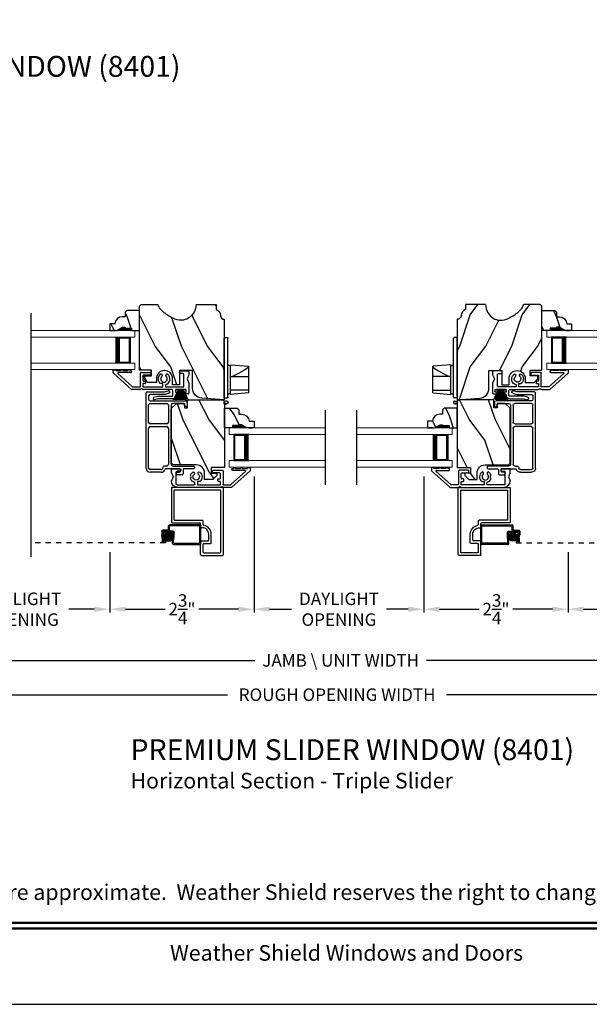
# Model space of a CAD drawing. Extents: x 0 to 68, y 0 to 44.
# Drawn here: x 10.7 to 21.7, y 0 to 18.9 of the extents above; entities that cross this region are included whole.
import ezdxf
from ezdxf.enums import TextEntityAlignment as Align

# ---------------------------------------------------------------- set-up
doc = ezdxf.new("R2010")
doc.units = 0
doc.header["$LTSCALE"] = 2
doc.header["$MEASUREMENT"] = 0
doc.header["$PDMODE"] = 3
doc.linetypes.add('HIDDEN', pattern=[0.075, 0.05, -0.025])
doc.layers.get('0').update_dxf_attribs({"linetype": 'CONTINUOUS'})
doc.layers.get('DEFPOINTS').update_dxf_attribs({"color": 3, "linetype": 'CONTINUOUS'})
doc.layers.add('Dim', color=7, linetype='CONTINUOUS')
doc.styles.add('Arial', font='arial.ttf')
doc.styles.get("Standard").update_dxf_attribs({"font": 'arial.ttf'})
doc.dimstyles.get("Standard").update_dxf_attribs({"dimtxt": 0.24, "dimasz": 0.3, "dimexe": 0.0625, "dimexo": 0.18, "dimgap": 0.09, "dimtad": 0, "dimdec": 4, "dimzin": 0, "dimdsep": 46, "dimlunit": 4, "dimtxsty": 'Standard', "dimcen": 0, "dimadec": 5, "dimazin": 0, "dimtfac": 1, "dimtdec": 4, "dimtofl": 0, "dimtmove": 0, "dimatfit": 3, "dimfxl": 1, "dimtolj": 1, "dimtzin": 0, "dimarcsym": 0})
pattern_1 = [(126.8699, (-8.34776, -19.17216), (2.0000001, -2.9999999), [0.5, -4.5]), (116.5651, (-8.64776, -19.77216), (-1.0000013, 0.999999), [1.118034, -1.118034]), (108.4349, (-9.14776, -19.77216), (-0.9999984, 2.0000004), [0.632456, -2.529822])]
pattern_2 = [(306.8699, (39.93328, 2.99061), (-1.5000001, 2.24999994), [0.375, -3.375]), (296.5651, (40.15828, 3.4406), (0.750001, -0.7499994), [0.838525, -0.838525]), (288.4349, (40.53328, 3.4406), (0.7499988, -1.5000003), [0.474342, -1.897366])]
pattern_3 = [(306.8699, (46.1117, 1.12074), (-1.5000001, 2.24999994), [0.375, -3.375]), (296.5651, (46.3367, 1.57074), (0.750001, -0.7499994), [0.838525, -0.838525]), (288.4349, (46.7117, 1.57074), (0.7499988, -1.5000003), [0.474342, -1.897366])]

# ---------------------------------------------------------------- blocks, each defined once
blk = doc.blocks.new('*D251')
at = {"layer": 'DEFPOINTS', "color": 0, "transparency": 16777216}
for p in [(6.292, 8.036), (27.483, 8.036), (27.483, 5.943)]:
    blk.add_point(p, dxfattribs=at)
at = {"layer": 'Dim', "color": 0, "lineweight": -2, "transparency": 16777216}
for p, q in [((6.292, 7.856), (6.292, 5.881)), ((27.483, 7.856), (27.483, 5.881))]:
    blk.add_line(p, q, dxfattribs=at)
at = {"layer": 'Dim', "color": 0, "transparency": 16777216}
for p, q in [((6.592, 5.943), (14.716, 5.943)), ((27.183, 5.943), (18.922, 5.943))]:
    blk.add_line(p, q, dxfattribs=at)
for points in [[(6.592, 5.993), (6.592, 5.893), (6.292, 5.943)], [(27.183, 5.993), (27.183, 5.893), (27.483, 5.943)]]:
    blk.add_solid(points, dxfattribs=at)
at = {"layer": 'Dim', "color": 0, "transparency": 16777216, "insert": (16.819, 5.943), "char_height": 0.24, "attachment_point": 5}
blk.add_mtext('\\A1;ROUGH OPENING WIDTH', dxfattribs=at)
blk = doc.blocks.new('*D253')
at = {"layer": 'DEFPOINTS', "color": 0, "transparency": 16777216}
for p in [(15.223, 10.313), (12.456, 8.859), (12.456, 7.584)]:
    blk.add_point(p, dxfattribs=at)
at = {"layer": 'Dim', "color": 0, "lineweight": -2, "transparency": 16777216}
for p, q in [((15.223, 10.133), (15.223, 7.522)), ((12.456, 8.679), (12.456, 7.522))]:
    blk.add_line(p, q, dxfattribs=at)
at = {"layer": 'Dim', "color": 0, "transparency": 16777216}
for p, q in [((12.756, 7.584), (13.518, 7.584)), ((14.923, 7.584), (14.16, 7.584))]:
    blk.add_line(p, q, dxfattribs=at)
for points in [[(12.756, 7.634), (12.756, 7.534), (12.456, 7.584)], [(14.923, 7.634), (14.923, 7.534), (15.223, 7.584)]]:
    blk.add_solid(points, dxfattribs=at)
at = {"layer": 'Dim', "color": 0, "transparency": 16777216, "insert": (13.839, 7.584), "char_height": 0.24, "attachment_point": 5}
blk.add_mtext('\\A1;2{\\H1x;\\S3/4;}"', dxfattribs=at)
blk = doc.blocks.new('*D256')
at = {"layer": 'DEFPOINTS', "color": 0, "transparency": 16777216}
for p in [(9.055, 8.679), (12.456, 8.679), (12.456, 7.584)]:
    blk.add_point(p, dxfattribs=at)
at = {"layer": 'Dim', "color": 0, "lineweight": -2, "transparency": 16777216}
for p, q in [((9.055, 8.499), (9.055, 7.522)), ((12.456, 8.499), (12.456, 7.522))]:
    blk.add_line(p, q, dxfattribs=at)
at = {"layer": 'Dim', "color": 0, "transparency": 16777216}
for p, q in [((9.355, 7.584), (9.843, 7.584)), ((12.156, 7.584), (11.667, 7.584))]:
    blk.add_line(p, q, dxfattribs=at)
for points in [[(9.355, 7.634), (9.355, 7.534), (9.055, 7.584)], [(12.156, 7.634), (12.156, 7.534), (12.456, 7.584)]]:
    blk.add_solid(points, dxfattribs=at)
at = {"layer": 'Dim', "color": 0, "transparency": 16777216, "insert": (10.755, 7.584), "char_height": 0.24, "attachment_point": 5}
blk.add_mtext('\\A1;DAYLIGHT\\POPENING', dxfattribs=at)
blk = doc.blocks.new('*D257')
at = {"layer": 'DEFPOINTS', "color": 0, "transparency": 16777216}
for p in [(21.253, 8.859), (24.732, 8.859), (24.732, 7.584)]:
    blk.add_point(p, dxfattribs=at)
at = {"layer": 'Dim', "color": 0, "lineweight": -2, "transparency": 16777216}
for p, q in [((21.253, 8.679), (21.253, 7.522)), ((24.732, 8.679), (24.732, 7.522))]:
    blk.add_line(p, q, dxfattribs=at)
at = {"layer": 'Dim', "color": 0, "transparency": 16777216}
for p, q in [((21.553, 7.584), (22.081, 7.584)), ((24.432, 7.584), (23.905, 7.584))]:
    blk.add_line(p, q, dxfattribs=at)
for points in [[(21.553, 7.634), (21.553, 7.534), (21.253, 7.584)], [(24.432, 7.634), (24.432, 7.534), (24.732, 7.584)]]:
    blk.add_solid(points, dxfattribs=at)
at = {"layer": 'Dim', "color": 0, "transparency": 16777216, "insert": (22.993, 7.584), "char_height": 0.24, "attachment_point": 5}
blk.add_mtext('\\A1;DAYLIGHT\\POPENING', dxfattribs=at)
blk = doc.blocks.new('*D258')
at = {"layer": 'DEFPOINTS', "color": 0, "transparency": 16777216}
for p in [(18.486, 10.313), (21.253, 8.859), (18.486, 7.584)]:
    blk.add_point(p, dxfattribs=at)
at = {"layer": 'Dim', "color": 0, "lineweight": -2, "transparency": 16777216}
for p, q in [((18.486, 10.133), (18.486, 7.522)), ((21.253, 8.679), (21.253, 7.522))]:
    blk.add_line(p, q, dxfattribs=at)
at = {"layer": 'Dim', "color": 0, "transparency": 16777216}
for p, q in [((18.786, 7.584), (19.548, 7.584)), ((20.953, 7.584), (20.19, 7.584))]:
    blk.add_line(p, q, dxfattribs=at)
for points in [[(18.786, 7.634), (18.786, 7.534), (18.486, 7.584)], [(20.953, 7.634), (20.953, 7.534), (21.253, 7.584)]]:
    blk.add_solid(points, dxfattribs=at)
at = {"layer": 'Dim', "color": 0, "transparency": 16777216, "insert": (19.869, 7.584), "char_height": 0.24, "attachment_point": 5}
blk.add_mtext('\\A1;2{\\H1x;\\S3/4;}"', dxfattribs=at)
blk = doc.blocks.new('*D259')
at = {"layer": 'DEFPOINTS', "color": 0, "transparency": 16777216}
for p in [(15.223, 10.313), (18.486, 10.313), (18.486, 7.584)]:
    blk.add_point(p, dxfattribs=at)
at = {"layer": 'Dim', "color": 0, "lineweight": -2, "transparency": 16777216}
for p, q in [((15.223, 10.133), (15.223, 7.522)), ((18.486, 10.133), (18.486, 7.522))]:
    blk.add_line(p, q, dxfattribs=at)
at = {"layer": 'Dim', "color": 0, "transparency": 16777216}
for p, q in [((15.523, 7.584), (15.942, 7.584)), ((18.186, 7.584), (17.766, 7.584))]:
    blk.add_line(p, q, dxfattribs=at)
for points in [[(15.523, 7.634), (15.523, 7.534), (15.223, 7.584)], [(18.186, 7.634), (18.186, 7.534), (18.486, 7.584)]]:
    blk.add_solid(points, dxfattribs=at)
at = {"layer": 'Dim', "color": 0, "transparency": 16777216, "insert": (16.854, 7.584), "char_height": 0.24, "attachment_point": 5}
blk.add_mtext('\\A1;DAYLIGHT\\POPENING', dxfattribs=at)
blk = doc.blocks.new('*D260')
at = {"layer": 'DEFPOINTS', "color": 0, "transparency": 16777216}
for p in [(6.545, 8.036), (27.233, 7.955), (27.233, 6.601)]:
    blk.add_point(p, dxfattribs=at)
at = {"layer": 'Dim', "color": 0, "lineweight": -2, "transparency": 16777216}
for p, q in [((6.545, 7.856), (6.545, 6.539)), ((27.233, 7.775), (27.233, 6.539))]:
    blk.add_line(p, q, dxfattribs=at)
at = {"layer": 'Dim', "color": 0, "transparency": 16777216}
for p, q in [((6.845, 6.601), (15.241, 6.601)), ((26.933, 6.601), (18.533, 6.601))]:
    blk.add_line(p, q, dxfattribs=at)
for points in [[(6.845, 6.651), (6.845, 6.551), (6.545, 6.601)], [(26.933, 6.651), (26.933, 6.551), (27.233, 6.601)]]:
    blk.add_solid(points, dxfattribs=at)
at = {"layer": 'Dim', "color": 0, "transparency": 16777216, "insert": (16.887, 6.601), "char_height": 0.24, "attachment_point": 5}
blk.add_mtext('\\A1;JAMB \\\\ UNIT WIDTH', dxfattribs=at)
blk = doc.blocks.new('A$C77BC7FDC')
for p, q in [((0.216, 0.469), (0.186, 0.121)), ((0.216, 0.469), (0.266, 0.469)), ((0.266, 0.469), (0.456, 0.469)), ((0.266, 0.469), (0.266, 0.121)), ((0.456, 0.469), (0.531, 0.469)), ((0.531, 0.469), (0.724, 0.469)), ((0.531, 0.121), (0.531, 0.469)), ((0.679, 0.426), (0.639, 0.362)), ((0.706, 0.458), (0.679, 0.426)), ((0.724, 0.469), (0.706, 0.458)), ((0.724, 0.469), (0.726, 0.469)), ((0.756, 0.121), (0.726, 0.469)), ((0.591, 0.273), (0.531, 0.156)), ((0.639, 0.362), (0.591, 0.273)), ((0, 0.037), (0.001, 0.038)), ((0, 0.036), (0, 0.037)), ((0, 0.037), (0, 0.037)), ((0, 0.008), (0, 0.036)), ((0, 0), (0, 0.008)), ((0.001, 0.038), (0.014, 0.039)), ((0.001, 0.038), (0.014, 0.039)), ((0.001, 0.038), (0.001, 0.038)), ((0.001, 0.038), (0.001, 0.038)), ((0.014, 0.038), (0.014, 0.039)), ((0.014, 0.039), (0.014, 0.039)), ((0.014, 0.034), (0.014, 0.038)), ((0.014, 0.03), (0.014, 0.034)), ((0.014, 0.023), (0.014, 0.03)), ((0.014, 0.014), (0.014, 0.023)), ((0.014, 0.008), (0.014, 0.014)), ((0.015, 0), (0.014, 0.008)), ((0.017, 0.064), (0.015, 0.059)), ((0.015, 0.059), (0.015, 0.056)), ((0.015, 0), (0.015, 0.056)), ((0.015, 0.056), (0.015, 0.056)), ((0.021, 0.068), (0.017, 0.064)), ((0.025, 0.07), (0.021, 0.068)), ((0.03, 0.071), (0.025, 0.07)), ((0.04, 0.071), (0.03, 0.071)), ((0.045, 0.07), (0.04, 0.071)), ((0.049, 0.068), (0.045, 0.07)), ((0.053, 0.064), (0.049, 0.068)), ((0.055, 0.059), (0.053, 0.064)), ((0.055, 0.056), (0.055, 0.059)), ((0.055, 0.056), (0.055, 0.015)), ((0.055, 0.056), (0.055, 0.056)), ((0.121, 0), (0.121, 0.06)), ((0.121, 0.007), (0.121, 0.01)), ((0.121, 0.001), (0.121, 0.007)), ((0.131, 0.07), (0.777, 0.07)), ((0.186, 0.121), (0.266, 0.121)), ((0.198, 0.101), (0.197, 0.084)), ((0.205, 0.115), (0.199, 0.103)), ((0.199, 0.103), (0.199, 0.101)), ((0.205, 0.115), (0.207, 0.118)), ((0.207, 0.118), (0.208, 0.119)), ((0.208, 0.119), (0.21, 0.12)), ((0.21, 0.12), (0.211, 0.12)), ((0.211, 0.12), (0.212, 0.12)), ((0.225, 0.121), (0.225, 0.12)), ((0.266, 0.121), (0.456, 0.121)), ((0.456, 0.121), (0.531, 0.121)), ((0.531, 0.121), (0.754, 0.121)), ((0.717, 0.12), (0.717, 0.121)), ((0.73, 0.12), (0.731, 0.12)), ((0.731, 0.12), (0.732, 0.12)), ((0.732, 0.12), (0.733, 0.119)), ((0.733, 0.119), (0.735, 0.118)), ((0.735, 0.118), (0.737, 0.116)), ((0.737, 0.116), (0.737, 0.115)), ((0.74, 0.108), (0.737, 0.115)), ((0.744, 0.1), (0.74, 0.108)), ((0.743, 0.101), (0.744, 0.1)), ((0.745, 0.084), (0.744, 0.101)), ((0.754, 0.121), (0.756, 0.121)), ((0.777, 0.07), (1.267, 0.07)), ((1.277, 0.01), (1.277, 0.06)), ((0, 0), (0.04, 0)), ((0.121, 0), (0.356, 0)), ((0.128, 0), (0.121, 0)), ((0.356, 0), (1.267, 0))]:
    blk.add_line(p, q)
for centre, radius, start, end in [((0.04, 0.015), 0.015, 270, 0), ((0.131, 0.06), 0.01, 90, 180), ((0.182, 0.085), 0.015, 270, 356), ((0.76, 0.085), 0.015, 184, 270), ((1.267, 0.06), 0.01, 0, 90), ((1.267, 0.01), 0.01, 270, 0)]:
    blk.add_arc(centre, radius, start, end)
blk = doc.blocks.new('A$C0E0A0923')
for p, q in [((0.04, 0.381), (0.01, 0.381)), ((0, 0.371), (0, 0.326)), ((0.003, 0.318), (0.354, 0.003)), ((0.05, 0.366), (0.05, 0.371)), ((0.155, 0.366), (0.05, 0.366)), ((0.373, 0.053), (0.089, 0.308)), ((0.096, 0.326), (0.335, 0.326)), ((0.28, 0.366), (0.185, 0.366)), ((0.34, 0.366), (0.31, 0.366)), ((0.35, 0.341), (0.35, 0.356)), ((0.521, 0.315), (0.521, 0.06)), ((0.706, 0.33), (0.536, 0.33)), ((0.571, 0.175), (0.571, 0.265)), ((0.586, 0.28), (0.706, 0.28)), ((0.721, 0.295), (0.721, 0.315)), ((1.001, 0.265), (1.001, 0.278)), ((1.071, 0.278), (1.071, 0.265)), ((1.133, 0.204), (1.144, 0.235)), ((1.144, 0.173), (1.133, 0.204)), ((1.334, 0.344), (1.334, 0.324)), ((1.499, 0.359), (1.349, 0.359)), ((1.349, 0.309), (1.404, 0.309)), ((1.419, 0.065), (1.419, 0.294)), ((1.514, 0.283), (1.481, 0.204)), ((1.481, 0.204), (1.514, 0.125)), ((1.514, 0.283), (1.514, 0.344)), ((0.511, 0.05), (0.38, 0.05)), ((0.526, 0.007), (0.527, 0.008)), ((0.544, 0.015), (0.546, 0.015)), ((0.563, 0.008), (0.564, 0.007)), ((0.571, 0.115), (0.611, 0.115)), ((0.571, 0.05), (0.571, 0.115)), ((1.013, 0.05), (0.571, 0.05)), ((0.611, 0.165), (0.581, 0.165)), ((0.621, 0.125), (0.621, 0.155)), ((0.967, 0.115), (1.013, 0.115)), ((1.013, 0.115), (1.013, 0.05)), ((1.063, 0.06), (1.063, 0.095)), ((1.404, 0.05), (1.073, 0.05)), ((0.361, 0), (0.509, 0)), ((0.581, 0), (1.389, 0))]:
    blk.add_line(p, q)
for centre, radius, start, end in [((0.01, 0.371), 0.01, 90, 180), ((0.04, 0.371), 0.01, 0, 90), ((0.17, 0.366), 0.015, 0, 180), ((0.295, 0.366), 0.015, 0, 180), ((0.01, 0.326), 0.01, 180, 228), ((0.096, 0.316), 0.01, 90, 228), ((0.335, 0.341), 0.015, 270, 0), ((0.34, 0.356), 0.01, 0, 90), ((0.536, 0.315), 0.015, 90, 180), ((0.586, 0.265), 0.015, 90, 180), ((0.706, 0.315), 0.015, 0, 90), ((0.706, 0.295), 0.015, 270, 0), ((1.036, 0.204), 0.112, 126.4837, 232.2895), ((0.981, 0.278), 0.02, 0, 126.4837), ((1.036, 0.204), 0.0625, 131.8103, 48.1897), ((0.981, 0.265), 0.02, 311.8103, 0), ((1.091, 0.278), 0.02, 53.5163, 180), ((1.091, 0.265), 0.02, 180, 228.1897), ((1.036, 0.204), 0.113, 15.8822, 53.5163), ((1.349, 0.344), 0.015, 90, 180), ((1.349, 0.324), 0.015, 180, 270), ((1.404, 0.294), 0.015, 0, 90), ((1.499, 0.344), 0.015, 0, 90), ((0.361, 0.01), 0.01, 228, 270), ((0.38, 0.06), 0.01, 228, 270), ((0.509, 0.025), 0.025, 270, 315), ((0.511, 0.06), 0.01, 270, 0), ((0.544, -0.01), 0.025, 90, 135), ((0.546, -0.01), 0.025, 45, 90), ((0.581, 0.025), 0.025, 225, 270), ((0.581, 0.175), 0.01, 180, 270), ((0.611, 0.155), 0.01, 0, 90), ((0.611, 0.125), 0.01, 270, 0), ((1.036, 0.204), 0.113, 283.8865, 344.1178), ((1.073, 0.06), 0.01, 180, 270), ((1.389, 0.125), 0.125, 270, 0), ((1.404, 0.065), 0.015, 270, 0)]:
    blk.add_arc(centre, radius, start, end)
blk = doc.blocks.new('A$C3C9D3F9D')
for p, q in [((0, 0.128), (0, 1.573)), ((0.02, 1.593), (0.352, 1.593)), ((0.05, 1.513), (0.05, 1.448)), ((0.359, 1.543), (0.08, 1.543)), ((0.352, 1.593), (0.424, 1.612)), ((0.436, 1.564), (0.359, 1.543)), ((0.05, 1.006), (0.05, 1.338)), ((0.08, 1.418), (0.759, 1.418)), ((0.08, 1.368), (0.4, 1.368)), ((0.43, 1.338), (0.43, 1.006)), ((0.48, 1.338), (0.48, 0.205)), ((0.724, 1.368), (0.51, 1.368)), ((0.739, 1.323), (0.739, 1.353)), ((0.789, 1.388), (0.789, 1.323)), ((0.48, 0.21), (0.48, 1.265)), ((0.774, 1.308), (0.754, 1.308)), ((0.4, 0.976), (0.08, 0.976)), ((0.05, 0.128), (0.05, 0.895)), ((0.08, 0.926), (0.4, 0.926)), ((0.43, 0.895), (0.43, 0.205)), ((0.29, 0.099), (0.08, 0.099)), ((0.29, 0.049), (0.08, 0.049)), ((0.32, 0.125), (0.32, 0.128)), ((0.39, 0.165), (0.36, 0.165)), ((0.645, 0.115), (0.377, 0.115)), ((0.52, 0.165), (0.915, 0.165)), ((0.585, 0.015), (0.585, 0.035)), ((0.6, 0.05), (0.645, 0.05)), ((0.695, 0), (0.6, 0)), ((0.66, 0.065), (0.66, 0.1)), ((0.71, 0.1), (0.71, 0.015)), ((0.915, 0.115), (0.725, 0.115)), ((0.93, 0.15), (0.93, 0.13))]:
    blk.add_line(p, q)
for centre, radius, start, end in [((0.02, 1.573), 0.02, 90, 180), ((0.08, 1.513), 0.03, 90.0001, 180), ((0.43, 1.588), 0.025, 284.9996, 105.0001), ((0.08, 1.448), 0.03, 180, 269.9999), ((0.08, 1.338), 0.03, 90.0001, 180), ((0.4, 1.338), 0.03, 0, 89.9994), ((0.51, 1.338), 0.03, 90.0006, 180), ((0.724, 1.353), 0.015, 0, 89.9994), ((0.754, 1.323), 0.015, 180, 269.9994), ((0.759, 1.388), 0.03, 0, 89.9998), ((0.774, 1.323), 0.015, 269.9998, 0), ((0.08, 1.006), 0.03, 180, 270), ((0.4, 1.006), 0.03, 270.0005, 0), ((0.08, 0.895), 0.03, 90.0001, 180), ((0.4, 0.895), 0.03, 0, 89.9994), ((0.39, 0.205), 0.04, 270.0005, 0), ((0.52, 0.205), 0.04, 180, 269.9995), ((0.08, 0.128), 0.08, 180, 269.9999), ((0.08, 0.128), 0.03, 180, 269.9997), ((0.29, 0.128), 0.03, 269.9998, 0), ((0.29, 0.128), 0.08, 270.0001, 344.8637), ((0.36, 0.125), 0.04, 90.0001, 180), ((0.377, 0.105), 0.01, 89.9993, 164.8653), ((0.6, 0.035), 0.015, 90.0003, 180), ((0.6, 0.015), 0.015, 180, 269.9988), ((0.645, 0.1), 0.015, 0, 89.9997), ((0.645, 0.1), 0.015, 0, 89.9997), ((0.645, 0.065), 0.015, 270.0012, 0), ((0.645, 0.065), 0.015, 270.0012, 0), ((0.695, 0.015), 0.015, 269.9993, 0), ((0.725, 0.1), 0.015, 90.0003, 180), ((0.725, 0.1), 0.015, 90.0003, 180), ((0.915, 0.15), 0.015, 0, 89.9997), ((0.915, 0.13), 0.015, 270.0012, 0)]:
    blk.add_arc(centre, radius, start, end)
blk = doc.blocks.new('A$C0E184D66')
for p, q in [((0, 0.003), (0.095, 0.197)), ((0.096, 0.197), (0.001, 0.003)), ((0.023, 0.003), (0.098, 0.197)), ((0.099, 0.197), (0.024, 0.003)), ((0.045, 0.197), (0.045, 0.2)), ((0.045, 0.2), (0.232, 0.2)), ((0.095, 0.197), (0.045, 0.197)), ((0.047, 0.003), (0.102, 0.197)), ((0.103, 0.197), (0.048, 0.003)), ((0.074, 0.003), (0.108, 0.197)), ((0.109, 0.197), (0.075, 0.003)), ((0.092, 0.003), (0.115, 0.197)), ((0.116, 0.197), (0.093, 0.003)), ((0.098, 0.197), (0.096, 0.197)), ((0.102, 0.197), (0.099, 0.197)), ((0.108, 0.197), (0.103, 0.197)), ((0.115, 0.197), (0.109, 0.197)), ((0.113, 0.003), (0.126, 0.197)), ((0.127, 0.197), (0.114, 0.003)), ((0.126, 0.197), (0.116, 0.197)), ((0.127, 0.003), (0.13, 0.197)), ((0.13, 0.197), (0.127, 0.197)), ((0.131, 0.197), (0.128, 0.003)), ((0.136, 0.197), (0.131, 0.197)), ((0.136, 0.003), (0.136, 0.197)), ((0.146, 0.197), (0.141, 0.197)), ((0.141, 0.197), (0.141, 0.003)), ((0.149, 0.003), (0.146, 0.197)), ((0.149, 0.197), (0.147, 0.197)), ((0.147, 0.197), (0.15, 0.003)), ((0.163, 0.003), (0.149, 0.197)), ((0.16, 0.197), (0.15, 0.197)), ((0.15, 0.197), (0.164, 0.003)), ((0.184, 0.003), (0.16, 0.197)), ((0.167, 0.197), (0.161, 0.197)), ((0.161, 0.197), (0.185, 0.003)), ((0.202, 0.003), (0.167, 0.197)), ((0.174, 0.197), (0.168, 0.197)), ((0.168, 0.197), (0.203, 0.003)), ((0.23, 0.001), (0.174, 0.197)), ((0.178, 0.197), (0.175, 0.197)), ((0.175, 0.197), (0.231, 0)), ((0.248, 0.014), (0.178, 0.197)), ((0.181, 0.197), (0.179, 0.197)), ((0.179, 0.197), (0.249, 0.016)), ((0.269, 0.016), (0.181, 0.197)), ((0.232, 0.197), (0.182, 0.197)), ((0.182, 0.197), (0.27, 0.016)), ((0.232, 0.2), (0.232, 0.197))]:
    blk.add_line(p, q)
blk = doc.blocks.new('A$C14D7030F')
for p, q in [((0.01, 0.576), (0.04, 0.576)), ((0, 0.521), (0, 0.566)), ((0.354, 0.198), (0.003, 0.513)), ((0.05, 0.566), (0.05, 0.561)), ((0.05, 0.561), (0.155, 0.561)), ((0.089, 0.503), (0.373, 0.248)), ((0.335, 0.521), (0.096, 0.521)), ((0.185, 0.561), (0.28, 0.561)), ((0.31, 0.561), (0.34, 0.561)), ((0.35, 0.551), (0.35, 0.536)), ((0.521, 0.255), (0.521, 0.51)), ((0.536, 0.525), (0.706, 0.525)), ((0.571, 0.46), (0.571, 0.37)), ((0.706, 0.475), (0.586, 0.475)), ((0.721, 0.51), (0.721, 0.49)), ((0.941, 0.473), (0.941, 0.46)), ((1.011, 0.46), (1.011, 0.473)), ((1.274, 0.519), (1.274, 0.539)), ((1.289, 0.554), (1.439, 0.554)), ((1.344, 0.504), (1.289, 0.504)), ((1.359, 0.26), (1.359, 0.489)), ((1.454, 0.478), (1.421, 0.399)), ((1.421, 0.399), (1.454, 0.32)), ((1.454, 0.539), (1.454, 0.478)), ((0.509, 0.195), (0.361, 0.195)), ((0.38, 0.245), (0.511, 0.245)), ((0.527, 0.203), (0.526, 0.202)), ((0.546, 0.21), (0.544, 0.21)), ((0.564, 0.202), (0.563, 0.203)), ((0.571, 0.307), (0.571, 0.248)), ((0.611, 0.31), (0.574, 0.31)), ((0.574, 0.245), (0.95, 0.245)), ((0.581, 0.36), (0.611, 0.36)), ((1.129, 0.195), (0.581, 0.195)), ((0.621, 0.35), (0.621, 0.32)), ((0.95, 0.31), (0.907, 0.31)), ((0.953, 0.248), (0.953, 0.307)), ((1.003, 0.29), (1.003, 0.255)), ((1.013, 0.245), (1.344, 0.245)), ((1.404, 0.195), (1.194, 0.195)), ((1.194, 0.195), (1.194, 0.145)), ((1.404, 0.145), (1.404, 0.195)), ((1.454, 0.32), (1.454, 0.13)), ((0.783, 0.049), (0.86, 0.07)), ((0.867, 0.02), (0.795, 0.001)), ((0.86, 0.07), (1.129, 0.07)), ((1.13, 0.02), (0.867, 0.02)), ((1.144, 0.085), (1.144, 0.18)), ((1.194, 0.145), (1.234, 0.145)), ((1.194, 0.085), (1.194, 0.084)), ((1.234, 0.115), (1.224, 0.115)), ((1.244, 0.135), (1.244, 0.125)), ((1.354, 0.125), (1.354, 0.135)), ((1.364, 0.145), (1.404, 0.145)), ((1.439, 0.115), (1.364, 0.115))]:
    blk.add_line(p, q)
for centre, radius, start, end in [((0.01, 0.566), 0.01, 89.999, 180), ((0.04, 0.566), 0.01, 0, 90.0001), ((0.17, 0.561), 0.015, 0, 180), ((0.295, 0.561), 0.015, 0, 180), ((0.01, 0.521), 0.01, 180, 228), ((0.096, 0.511), 0.01, 89.9999, 228.0002), ((0.335, 0.536), 0.015, 269.9995, 0), ((0.34, 0.551), 0.01, 0, 89.9998), ((0.536, 0.51), 0.015, 89.9995, 180), ((0.586, 0.46), 0.015, 89.9995, 180), ((0.706, 0.51), 0.015, 0, 90.0005), ((0.706, 0.49), 0.015, 269.9995, 0), ((0.976, 0.399), 0.113, 126.4837, 232.2894), ((0.921, 0.473), 0.02, 0, 126.4833), ((0.976, 0.399), 0.0625, 131.8103, 48.1897), ((0.921, 0.46), 0.02, 311.8102, 0), ((0.976, 0.399), 0.113, 283.8867, 53.5163), ((1.031, 0.473), 0.02, 53.5163, 180), ((1.031, 0.46), 0.02, 180, 228.1908), ((1.289, 0.539), 0.015, 90.0007, 180), ((1.289, 0.519), 0.015, 180, 269.9993), ((1.344, 0.489), 0.015, 0, 89.9995), ((1.439, 0.539), 0.015, 0, 90.0012), ((0.361, 0.205), 0.01, 227.999, 270.001), ((0.38, 0.255), 0.01, 228.0007, 269.9994), ((0.509, 0.22), 0.025, 270, 315), ((0.511, 0.255), 0.01, 269.9994, 0), ((0.544, 0.185), 0.025, 90, 135), ((0.546, 0.185), 0.025, 45, 90), ((0.581, 0.22), 0.025, 225, 270), ((0.581, 0.37), 0.01, 180, 270.0006), ((0.574, 0.307), 0.003, 89.9993, 180), ((0.574, 0.248), 0.003, 180, 270.0007), ((0.611, 0.35), 0.01, 0, 90.0006), ((0.611, 0.32), 0.01, 269.9992, 0), ((0.95, 0.307), 0.003, 0, 90.0026), ((0.95, 0.248), 0.003, 269.9974, 0), ((1.013, 0.255), 0.01, 180, 269.9998), ((1.129, 0.18), 0.015, 0, 89.9994), ((1.344, 0.26), 0.015, 270.0006, 0), ((0.789, 0.025), 0.025, 105, 285.0001), ((1.129, 0.085), 0.015, 270.0006, 0), ((1.13, 0.084), 0.064, 269.9998, 0), ((1.224, 0.085), 0.03, 90.0006, 180), ((1.234, 0.135), 0.01, 0, 89.9999), ((1.234, 0.125), 0.01, 270.0002, 0), ((1.364, 0.135), 0.01, 89.9985, 180), ((1.364, 0.125), 0.01, 180, 270.0015), ((1.439, 0.13), 0.015, 269.9987, 0)]:
    blk.add_arc(centre, radius, start, end)
blk = doc.blocks.new('A$C4C0A4C19')
at = {"lineweight": 18}
for p, q in [((0, 0.75), (1.993, 0.75)), ((0, 0.625), (1.993, 0.625)), ((1.993, 0.625), (1.993, 0.75)), ((0, 0.125), (1.993, 0.125)), ((1.993, 0), (1.993, 0.125)), ((0, 0), (1.993, 0))]:
    blk.add_line(p, q, dxfattribs=at)
for p, q in [((1.618, 0.623), (1.904, 0.623)), ((1.904, 0.623), (1.904, 0.125)), ((1.904, 0.125), (1.618, 0.125)), ((1.904, 0.125), (1.904, 0.125))]:
    blk.add_line(p, q)
for points, const_width in [([(1.663, 0.623), (1.663, 0.125)], 0.09), ([(1.904, 0.608), (1.663, 0.608)], 0.03), ([(1.889, 0.608), (1.889, 0.14)], 0.03), ([(1.904, 0.14), (1.663, 0.14)], 0.03)]:
    blk.add_lwpolyline(points, dxfattribs=dict(const_width=const_width))
blk = doc.blocks.new('A$C1957768F')
at = {"lineweight": 18}
for p, q in [((1.841, 0.75), (0, 0.75)), ((0, 0.625), (0, 0.75)), ((1.841, 0.625), (0, 0.625)), ((1.841, 0.125), (0, 0.125)), ((0, 0), (0, 0.125)), ((1.841, 0), (0, 0))]:
    blk.add_line(p, q, dxfattribs=at)
for p, q in [((0.375, 0.623), (0.089, 0.623)), ((0.089, 0.623), (0.089, 0.125)), ((0.089, 0.125), (0.089, 0.125)), ((0.089, 0.125), (0.375, 0.125))]:
    blk.add_line(p, q)
for points, const_width in [([(0.089, 0.608), (0.33, 0.608)], 0.03), ([(0.104, 0.608), (0.104, 0.14)], 0.03), ([(0.33, 0.623), (0.33, 0.125)], 0.09), ([(0.089, 0.14), (0.33, 0.14)], 0.03)]:
    blk.add_lwpolyline(points, dxfattribs=dict(const_width=const_width))
blk = doc.blocks.new('A$C34807340')
h = blk.add_hatch()
h.set_pattern_fill('WOOD2', color=256, angle=-90, pattern_type=2)
h.set_pattern_definition([(126.8699, (-21.3742, -30.7677), (2.0000001, -2.9999999), [0.5, -4.5]), (116.5651, (-21.6742, -31.3677), (-1.0000013, 0.999999), [1.118034, -1.118034]), (108.4349, (-22.1742, -31.3677), (-0.9999984, 2.0000004), [0.632456, -2.529822])])
edge = h.paths.add_edge_path()
edge.add_line((1.084, 1.825), (1.47, 1.825))
edge.add_line((1.47, 1.825), (1.47, 1.732))
edge.add_arc((1.412, 1.606), 0.139, 3.2146, 65.4902, ccw=False)
edge.add_arc((1.626, 1.618), 0.075, 183.2148, 269.9998)
edge.add_line((1.626, 1.543), (1.626, 0))
edge.add_line((1.626, 0), (1.192, 0.03))
edge.add_arc((1.205, 0.218), 0.188, 180, 266.0001, ccw=False)
edge.add_line((1.017, 0.218), (1.017, 0.558))
edge.add_line((1.017, 0.558), (0.767, 0.558))
edge.add_line((0.767, 0.558), (0.767, 0.285))
edge.add_line((0.767, 0.285), (0.631, 0.285))
edge.add_line((0.631, 0.285), (0.631, 0.403))
edge.add_arc((0.476, 0.403), 0.155, 0, 180)
edge.add_line((0.321, 0.403), (0.321, 0.33))
edge.add_line((0.321, 0.33), (0.148, 0.33))
edge.add_line((0.148, 0.33), (0.081, 0.397))
edge.add_line((0.081, 0.397), (0.081, 0.46))
edge.add_line((0.081, 0.46), (0.229, 0.46))
edge.add_line((0.229, 0.46), (0.229, 0.565))
edge.add_line((0.229, 0.565), (0, 0.565))
edge.add_line((0, 0.565), (0, 1.793))
edge.add_line((0, 1.793), (0.032, 1.825))
edge.add_line((0.032, 1.825), (0.35, 1.825))
edge.add_spline(control_points=[(0.35, 1.825), (0.355, 1.812), (0.386, 1.732), (0.547, 1.605), (0.816, 1.461), (1.055, 1.641), (1.076, 1.775), (1.084, 1.825)], knot_values=[0, 0, 0, 0, 0.041134, 0.255248, 0.599433, 0.851248, 1.001408, 1.001408, 1.001408, 1.001408], degree=3, periodic=0)
blk.add_lwpolyline([(1.084, 1.825), (1.47, 1.825), (1.47, 1.732, -0.27862), (1.551, 1.614, 0.397872), (1.626, 1.543), (1.626, 0), (1.192, 0.03, -0.393911), (1.017, 0.218), (1.017, 0.558), (0.767, 0.558), (0.767, 0.285), (0.631, 0.285), (0.631, 0.403, 1), (0.321, 0.403), (0.321, 0.33), (0.148, 0.33), (0.081, 0.397), (0.081, 0.46), (0.229, 0.46), (0.229, 0.565), (0, 0.565), (0, 1.793), (0.032, 1.825), (0.35, 1.825)], format="xyb")
blk.add_spline([(1.084, 1.825), (1.045, 1.68), (0.844, 1.528), (0.517, 1.636), (0.366, 1.787), (0.35, 1.825)], degree=3)
blk = doc.blocks.new('A$C65B3411F')
for p, q in [((0, 1.29), (0, 0.64)), ((0.985, 1.305), (0.015, 1.305)), ((0.05, 1.24), (0.05, 0.69)), ((0.935, 1.255), (0.065, 1.255)), ((0.95, 0.065), (0.95, 1.24)), ((1, 0.015), (1, 1.29)), ((0.015, 0.625), (0.547, 0.625)), ((0.065, 0.675), (0.597, 0.675)), ((0.562, 0.546), (0.562, 0.61)), ((0.612, 0.593), (0.612, 0.66)), ((0.593, 0.531), (0.577, 0.531)), ((0.718, 0.296), (0.718, 0.406)), ((0.768, 0.246), (0.768, 0.406)), ((0.562, 0.015), (0.562, 0.266)), ((0.577, 0.281), (0.703, 0.281)), ((0.612, 0.065), (0.612, 0.216)), ((0.627, 0.231), (0.753, 0.231)), ((0.577, 0), (0.985, 0)), ((0.627, 0.05), (0.935, 0.05))]:
    blk.add_line(p, q)
for centre, radius, start, end in [((0.015, 1.29), 0.015, 90, 180), ((0.065, 1.24), 0.015, 90, 180), ((0.935, 1.24), 0.015, 0, 90), ((0.985, 1.29), 0.015, 0, 90), ((0.015, 0.64), 0.015, 180, 270), ((0.065, 0.69), 0.015, 180, 270), ((0.547, 0.61), 0.015, 0, 90), ((0.597, 0.66), 0.015, 0, 90), ((0.627, 0.593), 0.015, 180.1803, 259.6872), ((0.593, 0.406), 0.175, 0, 79.7742), ((0.577, 0.546), 0.015, 180, 269.9983), ((0.593, 0.406), 0.125, 0, 90.0002), ((0.577, 0.266), 0.015, 90, 180), ((0.627, 0.216), 0.015, 90, 180), ((0.703, 0.296), 0.015, 269.9985, 0), ((0.753, 0.246), 0.015, 270, 0), ((0.753, 0.246), 0.015, 334.5776, 0), ((0.577, 0.015), 0.015, 180, 270), ((0.627, 0.065), 0.015, 180, 270), ((0.935, 0.065), 0.015, 270, 0), ((0.985, 0.015), 0.015, 270, 0)]:
    blk.add_arc(centre, radius, start, end)
blk = doc.blocks.new('A$C27D14638')
h = blk.add_hatch(color=256)
edge = h.paths.add_edge_path()
edge.add_ellipse((0.618, 0.144), major_axis=(0.0593, 0.0593), ratio=1, start_angle=135, end_angle=315, ccw=False)
edge.add_ellipse((0.618, 0.144), major_axis=(0.0593, 0.0593), ratio=1, start_angle=-45, end_angle=135, ccw=False)
for p, q in [((0, 0.019), (0, 0.356)), ((0.019, 0.375), (0.604, 0.375)), ((0.02, 0.03), (0.02, 0.346)), ((0.029, 0.355), (0.593, 0.355)), ((0.512, 0.153), (0.512, 0.233)), ((0.531, 0.252), (0.72, 0.252)), ((0.532, 0.158), (0.532, 0.223)), ((0.542, 0.232), (0.7, 0.232)), ((0.603, 0.271), (0.603, 0.345)), ((0.623, 0.282), (0.623, 0.356)), ((0.633, 0.272), (0.731, 0.272)), ((0.71, 0.223), (0.71, 0.187)), ((0.73, 0.243), (0.73, 0.186)), ((0.75, 0.253), (0.75, 0.182)), ((0.523, 0), (0.019, 0)), ((0.512, 0.02), (0.03, 0.02)), ((0.522, 0.07), (0.512, 0.153)), ((0.522, 0.03), (0.522, 0.07)), ((0.542, 0.073), (0.532, 0.158)), ((0.542, 0.019), (0.542, 0.073)), ((0.68, 0.107), (0.68, 0.05)), ((0.68, 0.107), (0.7, 0.107)), ((0.681, 0.085), (0.681, 0.03)), ((0.699, 0.031), (0.721, 0.031)), ((0.7, 0.123), (0.71, 0.187)), ((0.7, 0.123), (0.7, 0.059)), ((0.71, 0.049), (0.71, 0.049)), ((0.72, 0.123), (0.73, 0.186)), ((0.72, 0.123), (0.72, 0.059)), ((0.74, 0.122), (0.75, 0.182)), ((0.74, 0.122), (0.74, 0.05))]:
    blk.add_line(p, q)
at = {"linetype": 'HIDDEN'}
blk.add_line((0.681, 0.03), (3.193, 0.03), dxfattribs=at)
blk.add_circle((0.618, 0.144), 0.0839)
for centre, radius, start, end in [((0.019, 0.356), 0.019, 90, 180), ((0.029, 0.346), 0.009, 90, 180), ((0.531, 0.233), 0.019, 90, 180), ((0.542, 0.223), 0.0096, 90, 180), ((0.593, 0.345), 0.0096, 0, 90), ((0.622, 0.271), 0.019, 180, 270), ((0.604, 0.356), 0.019, 360, 90), ((0.633, 0.282), 0.0096, 180, 270), ((0.7, 0.223), 0.0096, 0, 90), ((0.72, 0.243), 0.0096, 0, 90), ((0.731, 0.253), 0.019, 0, 90), ((0.019, 0.019), 0.019, 180, 270), ((0.03, 0.03), 0.0096, 180, 270), ((0.512, 0.03), 0.0096, 270, 0), ((0.523, 0.019), 0.019, 270, 0), ((0.699, 0.05), 0.019, 180, 270), ((0.71, 0.059), 0.0096, 180, 270), ((0.71, 0.059), 0.0096, 270, 0), ((0.721, 0.05), 0.019, 270, 0)]:
    blk.add_arc(centre, radius, start, end)

msp = doc.modelspace()

# ---------------------------------------------------------------- hatches: boundary and pattern name
h = msp.add_hatch()
h.set_pattern_fill('WOOD2', color=256, scale=0.75, angle=90, pattern_type=2)
h.set_pattern_definition(pattern_2)
edge = h.paths.add_edge_path()
edge.add_line((12.55053, 13.06244), (12.45644, 13.06244))
edge.add_line((12.45644, 13.06244), (12.45644, 12.93244))
edge.add_line((12.45644, 12.93244), (12.58932, 12.93244))
edge.add_line((12.58932, 12.93244), (12.69844, 12.99544))
edge.add_line((12.69844, 12.99544), (12.74544, 12.99544))
edge.add_line((12.74544, 12.99544), (12.74544, 12.97944))
edge.add_line((12.74544, 12.97944), (12.87044, 12.97944))
edge.add_line((12.87044, 12.97944), (12.87044, 12.93244))
edge.add_line((12.87044, 12.93244), (13.02644, 12.93244))
edge.add_line((13.02644, 12.93244), (13.02644, 13.31494))
edge.add_line((13.02644, 13.31494), (12.77727, 13.31494))
edge.add_line((12.77727, 13.31494), (12.74527, 13.28294))
edge.add_line((12.74527, 13.28294), (12.74527, 13.19738))
edge.add_line((12.74527, 13.19738), (12.69044, 13.19738))
edge.add_arc((12.69044, 13.05738), 0.14, 90, 177.929887)
h = msp.add_hatch()
h.set_pattern_fill('WOOD2', color=256, scale=0.75, angle=90, pattern_type=2)
h.set_pattern_definition(pattern_2)
edge = h.paths.add_edge_path()
edge.add_line((21.22747, 13.06244), (21.32157, 13.06244))
edge.add_line((21.32157, 13.06244), (21.32157, 12.93244))
edge.add_line((21.32157, 12.93244), (21.18868, 12.93244))
edge.add_line((21.18868, 12.93244), (21.07957, 12.99544))
edge.add_line((21.07957, 12.99544), (21.03257, 12.99544))
edge.add_line((21.03257, 12.99544), (21.03257, 12.97944))
edge.add_line((21.03257, 12.97944), (20.90757, 12.97944))
edge.add_line((20.90757, 12.97944), (20.90757, 12.93244))
edge.add_line((20.90757, 12.93244), (20.75157, 12.93244))
edge.add_line((20.75157, 12.93244), (20.75157, 13.31494))
edge.add_line((20.75157, 13.31494), (21.00074, 13.31494))
edge.add_line((21.00074, 13.31494), (21.03274, 13.28294))
edge.add_line((21.03274, 13.28294), (21.03274, 13.19738))
edge.add_line((21.03274, 13.19738), (21.08757, 13.19738))
edge.add_arc((21.08757, 13.05738), 0.14, 2.070113, 90, ccw=False)
h = msp.add_hatch()
h.set_pattern_fill('WOOD2', color=256, angle=-90, pattern_type=2)
h.set_pattern_definition(pattern_1)
edge = h.paths.add_edge_path()
edge.add_arc((14.11694, 10.19805), 0.155, 360, 449.999785)
edge.add_line((14.11694, 10.35305), (13.67094, 10.35305))
edge.add_line((13.67094, 10.35305), (13.63894, 10.38505))
edge.add_line((13.63894, 10.38505), (13.63894, 11.44005))
edge.add_line((13.63894, 11.44005), (13.73194, 11.53305))
edge.add_line((13.73194, 11.53305), (13.8882, 11.53305))
edge.add_line((13.8882, 11.53305), (13.8882, 11.45205))
edge.add_line((13.8882, 11.45205), (13.94794, 11.45205))
edge.add_line((13.94794, 11.45205), (13.94794, 11.60605))
edge.add_line((13.94794, 11.60605), (14.62094, 11.60605))
edge.add_line((14.62094, 11.60605), (14.65294, 11.57405))
edge.add_line((14.65294, 11.57405), (14.65294, 10.30305))
edge.add_line((14.65294, 10.30305), (14.40094, 10.30305))
edge.add_line((14.40094, 10.30305), (14.40094, 10.19805))
edge.add_line((14.40094, 10.19805), (14.50794, 10.19805))
edge.add_line((14.50794, 10.19805), (14.50794, 10.15305))
edge.add_line((14.50794, 10.15305), (14.43094, 10.07605))
edge.add_line((14.43094, 10.07605), (14.27194, 10.07605))
edge.add_line((14.27194, 10.07605), (14.27194, 10.19805))
h = msp.add_hatch()
h.set_pattern_fill('WOOD2', color=256, angle=-90, pattern_type=2)
h.set_pattern_definition(pattern_1)
edge = h.paths.add_edge_path()
edge.add_arc((19.66107, 10.19805), 0.155, 90.000215, 180, ccw=False)
edge.add_line((19.66107, 10.35305), (20.10707, 10.35305))
edge.add_line((20.10707, 10.35305), (20.13907, 10.38505))
edge.add_line((20.13907, 10.38505), (20.13907, 11.44005))
edge.add_line((20.13907, 11.44005), (20.04607, 11.53305))
edge.add_line((20.04607, 11.53305), (19.8898, 11.53305))
edge.add_line((19.8898, 11.53305), (19.8898, 11.45205))
edge.add_line((19.8898, 11.45205), (19.83007, 11.45205))
edge.add_line((19.83007, 11.45205), (19.83007, 11.60605))
edge.add_line((19.83007, 11.60605), (19.15707, 11.60605))
edge.add_line((19.15707, 11.60605), (19.12507, 11.57405))
edge.add_line((19.12507, 11.57405), (19.12507, 10.30305))
edge.add_line((19.12507, 10.30305), (19.37707, 10.30305))
edge.add_line((19.37707, 10.30305), (19.37707, 10.19805))
edge.add_line((19.37707, 10.19805), (19.27007, 10.19805))
edge.add_line((19.27007, 10.19805), (19.27007, 10.15305))
edge.add_line((19.27007, 10.15305), (19.34707, 10.07605))
edge.add_line((19.34707, 10.07605), (19.50607, 10.07605))
edge.add_line((19.50607, 10.07605), (19.50607, 10.19805))
h = msp.add_hatch()
h.set_pattern_fill('WOOD2', color=256, scale=0.75, angle=90, pattern_type=2)
h.set_pattern_definition(pattern_3)
edge = h.paths.add_edge_path()
edge.add_line((15.12885, 11.19257), (15.22294, 11.19257))
edge.add_line((15.22294, 11.19257), (15.22294, 11.06257))
edge.add_line((15.22294, 11.06257), (15.09006, 11.06257))
edge.add_line((15.09006, 11.06257), (14.98094, 11.12557))
edge.add_line((14.98094, 11.12557), (14.93394, 11.12557))
edge.add_line((14.93394, 11.12557), (14.93394, 11.10957))
edge.add_line((14.93394, 11.10957), (14.80894, 11.10957))
edge.add_line((14.80894, 11.10957), (14.80894, 11.06257))
edge.add_line((14.80894, 11.06257), (14.65294, 11.06257))
edge.add_line((14.65294, 11.06257), (14.65294, 11.44507))
edge.add_line((14.65294, 11.44507), (14.90211, 11.44507))
edge.add_line((14.90211, 11.44507), (14.93411, 11.41307))
edge.add_line((14.93411, 11.41307), (14.93411, 11.32751))
edge.add_line((14.93411, 11.32751), (14.98894, 11.32751))
edge.add_arc((14.98894, 11.18751), 0.14, 2.070113, 90, ccw=False)
h = msp.add_hatch()
h.set_pattern_fill('WOOD2', color=256, scale=0.75, angle=90, pattern_type=2)
h.set_pattern_definition(pattern_3)
edge = h.paths.add_edge_path()
edge.add_line((18.64916, 11.19257), (18.55507, 11.19257))
edge.add_line((18.55507, 11.19257), (18.55507, 11.06257))
edge.add_line((18.55507, 11.06257), (18.68795, 11.06257))
edge.add_line((18.68795, 11.06257), (18.79707, 11.12557))
edge.add_line((18.79707, 11.12557), (18.84407, 11.12557))
edge.add_line((18.84407, 11.12557), (18.84407, 11.10957))
edge.add_line((18.84407, 11.10957), (18.96907, 11.10957))
edge.add_line((18.96907, 11.10957), (18.96907, 11.06257))
edge.add_line((18.96907, 11.06257), (19.12507, 11.06257))
edge.add_line((19.12507, 11.06257), (19.12507, 11.44507))
edge.add_line((19.12507, 11.44507), (18.87589, 11.44507))
edge.add_line((18.87589, 11.44507), (18.84389, 11.41307))
edge.add_line((18.84389, 11.41307), (18.84389, 11.32751))
edge.add_line((18.84389, 11.32751), (18.78907, 11.32751))
edge.add_arc((18.78907, 11.18751), 0.14, 90, 177.929887)

# ---------------------------------------------------------------- linework, layer by layer
for p, q in [((10.93948, 13.26865), (10.93948, 8.59031)), ((12.55796, 12.9328), (12.49496, 12.9328)), ((21.22004, 12.9328), (21.28304, 12.9328)), ((16.58798, 11.40461), (16.58798, 9.97054)), ((17.19002, 11.40461), (17.19002, 9.97054)), ((15.12141, 11.06294), (15.18441, 11.06294)), ((18.65659, 11.06294), (18.59359, 11.06294))]:
    msp.add_line(p, q)
msp.add_lwpolyline([(0, 44.00001), (0, 0), (34.00001, 0), (34.00001, 44.00001)], close=True)
for points in [[(12.55053, 13.06244), (12.45644, 13.06244), (12.45644, 12.93244), (12.58932, 12.93244), (12.69844, 12.99544), (12.74544, 12.99544), (12.74544, 12.97944), (12.87044, 12.97944), (12.87044, 12.93244), (13.02644, 12.93244), (13.02644, 13.31494), (12.77727, 13.31494), (12.74527, 13.28294), (12.74527, 13.19738), (12.69044, 13.19738, 0.40367041)], [(21.22747, 13.06244), (21.32157, 13.06244), (21.32157, 12.93244), (21.18868, 12.93244), (21.07957, 12.99544), (21.03257, 12.99544), (21.03257, 12.97944), (20.90757, 12.97944), (20.90757, 12.93244), (20.75157, 12.93244), (20.75157, 13.31494), (21.00074, 13.31494), (21.03274, 13.28294), (21.03274, 13.19738), (21.08757, 13.19738, -0.40367041)], [(15.12885, 11.19257), (15.22294, 11.19257), (15.22294, 11.06257), (15.09006, 11.06257), (14.98094, 11.12557), (14.93394, 11.12557), (14.93394, 11.10957), (14.80894, 11.10957), (14.80894, 11.06257), (14.65294, 11.06257), (14.65294, 11.44507), (14.90211, 11.44507), (14.93411, 11.41307), (14.93411, 11.32751), (14.98894, 11.32751, -0.40367041)], [(18.64916, 11.19257), (18.55507, 11.19257), (18.55507, 11.06257), (18.68795, 11.06257), (18.79707, 11.12557), (18.84407, 11.12557), (18.84407, 11.10957), (18.96907, 11.10957), (18.96907, 11.06257), (19.12507, 11.06257), (19.12507, 11.44507), (18.87589, 11.44507), (18.84389, 11.41307), (18.84389, 11.32751), (18.78907, 11.32751, 0.40367041)]]:
    msp.add_lwpolyline(points, format="xyb", close=True)
for points in [[(14.27194, 10.19805, 0.41421247), (14.11694, 10.35305), (13.67094, 10.35305), (13.63894, 10.38505), (13.63894, 11.44005), (13.73194, 11.53305), (13.8882, 11.53305), (13.8882, 11.45205), (13.94794, 11.45205), (13.94794, 11.60605), (14.62094, 11.60605), (14.65294, 11.57405), (14.65294, 10.30305), (14.40094, 10.30305), (14.40094, 10.19805), (14.50794, 10.19805), (14.50794, 10.15305), (14.43094, 10.07605), (14.27194, 10.07605), (14.27194, 10.19805)], [(19.50607, 10.19805, -0.41421247), (19.66107, 10.35305), (20.10707, 10.35305), (20.13907, 10.38505), (20.13907, 11.44005), (20.04607, 11.53305), (19.8898, 11.53305), (19.8898, 11.45205), (19.83007, 11.45205), (19.83007, 11.60605), (19.15707, 11.60605), (19.12507, 11.57405), (19.12507, 10.30305), (19.37707, 10.30305), (19.37707, 10.19805), (19.27007, 10.19805), (19.27007, 10.15305), (19.34707, 10.07605), (19.50607, 10.07605), (19.50607, 10.19805)]]:
    msp.add_lwpolyline(points, format="xyb")
at = {"const_width": 0.04545}
for points in [[(1.45454, 1.56258), (32.54546, 1.56258)], [(1.45454, 1.45454), (32.54546, 1.45454)]]:
    msp.add_lwpolyline(points, dxfattribs=at)
for points in [[(12.7464, 12.99589), (12.74636, 12.93245), (12.69979, 12.99589), (12.59063, 12.93279)], [(12.87172, 12.97998), (12.87258, 12.93202), (12.7465, 12.97998), (12.7465, 12.93202)], [(20.90629, 12.97998), (20.90542, 12.93202), (21.0315, 12.97998), (21.0315, 12.93202)], [(21.0316, 12.99589), (21.03165, 12.93245), (21.07821, 12.99589), (21.18738, 12.93279)], [(14.80766, 11.11012), (14.80679, 11.06215), (14.93288, 11.11012), (14.93288, 11.06215)], [(14.93297, 11.12602), (14.93302, 11.06259), (14.97959, 11.12602), (15.08875, 11.06292)], [(18.84503, 11.12602), (18.84498, 11.06259), (18.79842, 11.12602), (18.68925, 11.06292)], [(18.97035, 11.11012), (18.97121, 11.06215), (18.84513, 11.11012), (18.84513, 11.06215)]]:
    msp.add_solid(points)

# ---------------------------------------------------------------- block references
for name, p in [('A$C34807340', (13.02644, 11.60605)), ('A$C4C0A4C19', (10.93948, 12.18244)), ('A$C14D7030F', (12.51885, 11.60431)), ('A$C3C9D3F9D', (13.1492, 10.16505)), ('A$C0E184D66', (13.67948, 11.59945)), ('A$C1957768F', (14.74694, 10.31257)), ('A$C0E0A0923', (18.62895, 9.92165)), ('A$C65B3411F', (13.63506, 8.61665)), ('A$C27D14638', (19.57644, 8.82904))]:
    msp.add_blockref(name, p)
at = {"xscale": -1}
for name, p in [('A$C34807340', (20.75157, 11.60605)), ('A$C4C0A4C19', (22.83852, 12.18244)), ('A$C14D7030F', (21.25916, 11.60431)), ('A$C3C9D3F9D', (20.6288, 10.16505)), ('A$C0E184D66', (20.09853, 11.59945)), ('A$C1957768F', (19.03107, 10.31257)), ('A$C0E0A0923', (15.14906, 9.92165)), ('A$C65B3411F', (20.14295, 8.61665)), ('A$C27D14638', (14.20157, 8.82904))]:
    msp.add_blockref(name, p, dxfattribs=at)
at = {"xscale": -1, "rotation": 270}
msp.add_blockref('A$C77BC7FDC', (14.65244, 11.52019), dxfattribs=at)
at = {"rotation": 90.00000000000001}
msp.add_blockref('A$C77BC7FDC', (19.12557, 11.52019), dxfattribs=at)

# ---------------------------------------------------------------- texts
at = {"style": 'Arial'}
for s, height, p in [('%%UPREMIUM SLIDER WINDOW (8401)', 0.4, (5.2936, 17.80392)), ('%%UPREMIUM SLIDER WINDOW (8401)', 0.4, (12.85296, 4.68694)), ('Horizontal Section - Triple Slider', 0.3, (12.85256, 4.1429))]:
    msp.add_text(s, height=height, dxfattribs=at).set_placement(p)
msp.add_text('Note: All dimensions are approximate.  Weather Shield reserves the right to change specifications without notice.', height=0.30000007, dxfattribs=at).set_placement((17, 2.0031), align=Align.CENTER)
msp.add_text('Weather Shield Windows and Doors', height=0.3000001, dxfattribs=at).set_placement((17, 0.98639), align=Align.MIDDLE_CENTER)

# ---------------------------------------------------------------- dimensions: what is measured, and where the dimension line sits
at = {"layer": 'Dim'}
for base, p1, p2, picture, middle in [((12.45573, 7.58437), (15.22294, 10.31257), (12.45573, 8.85872), '*D253', (13.83934, 7.58437)), ((18.48558, 7.58437), (21.25278, 8.85872), (18.48558, 10.31257), '*D258', (19.86918, 7.58437))]:
    dim = msp.add_linear_dim(base=base, p1=p1, p2=p2, dimstyle='Standard', override={"dimpost": '\\X', "dimtxsty": 'Standard', "dimlwd": 65535}, dxfattribs=at)
    dim.commit()
    dim.dimension.update_dxf_attribs({"geometry": picture, "text_midpoint": middle})
for base, p1, p2, picture, middle in [((18.48558, 7.58437), (15.22294, 10.31257), (18.48558, 10.31257), '*D259', (16.85426, 7.58437)), ((24.73241, 7.58437), (21.25278, 8.85872), (24.73241, 8.85872), '*D257', (22.9926, 7.58437)), ((12.45573, 7.58437), (9.05459, 8.67872), (12.45573, 8.67872), '*D256', (10.75516, 7.58437))]:
    dim = msp.add_linear_dim(base=base, p1=p1, p2=p2, text='DAYLIGHT\\POPENING', dimstyle='Standard', override={"dimpost": '\\X', "dimtxsty": 'Standard', "dimlwd": 65535}, dxfattribs=at)
    dim.commit()
    dim.dimension.update_dxf_attribs({"geometry": picture, "text_midpoint": middle})
for base, p1, p2, text, picture, middle in [((27.48341, 5.94341), (6.29159, 8.03557), (27.48341, 8.03557), 'ROUGH OPENING WIDTH', '*D251', (16.819, 5.94341)), ((27.23341, 6.60116), (6.54459, 8.03557), (27.23341, 7.95466), 'JAMB \\\\ UNIT WIDTH', '*D260', (16.88685, 6.60116))]:
    dim = msp.add_linear_dim(base=base, p1=p1, p2=p2, text=text, dimstyle='Standard', override={"dimpost": '\\X', "dimtxsty": 'Standard', "dimlwd": 65535}, dxfattribs=at)
    dim.commit()
    dim.dimension.update_dxf_attribs({"geometry": picture, "text_midpoint": middle, "dimtype": 160})

doc.saveas('drawing.dxf')
